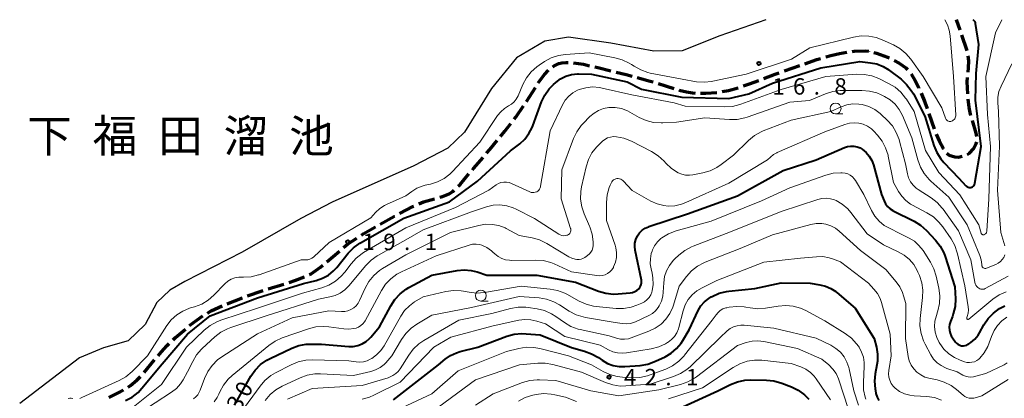
# Model space of a CAD drawing. Units: metres. Extents: x -78000 to -75998, y 34500 to 36000.
# Drawn here: x -77985 to -77760, y 35913 to 36000 of the extents above; entities that cross this region are included whole.
import ezdxf

# ---------------------------------------------------------------- set-up
doc = ezdxf.new("R2010")
doc.units = ezdxf.units.M
for name, color, linetype, lineweight in [('210300_徒歩道', 7, 'Continuous', 70), ('510100_河川', 7, 'Continuous', 30), ('633100_広葉樹林', 7, 'Continuous', 13), ('710100_等高線(計曲線)', 7, 'Continuous', 40), ('710200_等高線(主曲線)', 7, 'Continuous', 13), ('731200_図化機測定による標高点', 7, 'Continuous', 40), ('815100_(注記)山・島', 7, 'Continuous', 53)]:
    doc.layers.add(name, color=color, linetype=linetype, lineweight=lineweight)
doc.styles.add('Style-Kanji', font='MS Gothic.ttf')
doc.styles.add('Style-WORKING', font='MS Gothic.ttf')

msp = doc.modelspace()

# ---------------------------------------------------------------- linework, layer by layer
at = {"layer": '210300_徒歩道', "linetype": 'Continuous', "lineweight": 70}
for p, q in [((-77769.973, 35997.636), (-77770.79, 36000)), ((-77768.34, 35992.91), (-77769.565, 35996.454)), ((-77800.792, 35991.468), (-77799.64, 35991.81)), ((-77810.264, 35988.266), (-77806.724, 35989.503)), ((-77839.158, 35985.38), (-77835.575, 35984.272)), ((-77869.318, 35981.287), (-77867.313, 35984.456)), ((-77777.139, 35978.525), (-77775.901, 35974.986)), ((-77915.065, 35944.59), (-77912.209, 35947.021)), ((-77928.514, 35938.35), (-77924.935, 35939.47)), ((-77937.923, 35934.973), (-77934.434, 35936.347)), ((-77956.945, 35919.23), (-77954.538, 35922.105))]:
    msp.add_line(p, q, dxfattribs=at)
at = {"layer": '210300_徒歩道', "linetype": 'Continuous', "lineweight": 70, "flags": 128}
for points in [[(-77799.64, 35991.81), (-77797.59, 35992.3), (-77795.964, 35992.534)], [(-77794.727, 35992.711), (-77794.25, 35992.78), (-77791.78, 35992.86), (-77791, 35992.76), (-77790.99, 35992.758)], [(-77789.776, 35992.459), (-77789.17, 35992.31), (-77786.62, 35991.43), (-77786.229, 35991.256)], [(-77768.146, 35988.026), (-77768.05, 35989), (-77767.98, 35990.55), (-77768.164, 35991.756)], [(-77863.333, 35989.209), (-77863.03, 35989.42), (-77861.95, 35990), (-77861.23, 35990.16), (-77860.35, 35990.21), (-77859.815, 35990.194)], [(-77858.567, 35990.141), (-77856.26, 35989.79), (-77854.879, 35989.475)], [(-77853.66, 35989.197), (-77852.97, 35989.04), (-77850.015, 35988.317)], [(-77805.544, 35989.915), (-77802.84, 35990.86), (-77801.991, 35991.112)], [(-77785.118, 35990.686), (-77783.97, 35990.05), (-77782.41, 35988.96), (-77782.052, 35988.562)], [(-77866.645, 35985.512), (-77866.45, 35985.82), (-77865.22, 35987.48), (-77864.306, 35988.432)], [(-77848.801, 35988.02), (-77846.47, 35987.45), (-77845.168, 35987.092)], [(-77843.962, 35986.761), (-77840.97, 35985.94), (-77840.352, 35985.749)], [(-77814.961, 35986.553), (-77812.37, 35987.53), (-77811.444, 35987.854)], [(-77781.24, 35987.615), (-77780.34, 35986.17), (-77779.44, 35984.38), (-77779.423, 35984.34)], [(-77768.235, 35983.041), (-77768.37, 35985.75), (-77768.268, 35986.782)], [(-77819.654, 35984.83), (-77818.26, 35985.31), (-77816.131, 35986.113)], [(-77834.381, 35983.903), (-77834.37, 35983.9), (-77832.71, 35983.49), (-77831.28, 35983.24), (-77830.704, 35983.207)], [(-77829.455, 35983.165), (-77828.26, 35983.18), (-77825.711, 35983.361)], [(-77824.475, 35983.53), (-77823.05, 35983.8), (-77820.838, 35984.431)], [(-77778.932, 35983.19), (-77778.04, 35981.1), (-77777.552, 35979.705)], [(-77872.201, 35977.204), (-77871.8, 35977.72), (-77870.007, 35980.244)], [(-77767.518, 35978.099), (-77767.6, 35978.37), (-77767.88, 35979.89), (-77768.117, 35981.797)], [(-77875.3, 35973.28), (-77874.33, 35974.46), (-77872.967, 35976.216)], [(-77766.156, 35973.294), (-77766.28, 35974.02), (-77767.155, 35976.903)], [(-77775.456, 35973.818), (-77774.82, 35972.25), (-77773.82, 35970.46), (-77773.815, 35970.454)], [(-77878.493, 35969.433), (-77877.75, 35970.3), (-77876.094, 35972.315)], [(-77768.384, 35969.155), (-77767.84, 35969.45), (-77766.95, 35970.44), (-77766.28, 35971.63), (-77766.183, 35972.053)], [(-77773.042, 35969.476), (-77772.52, 35969.01), (-77771.21, 35968.58), (-77770.39, 35968.56), (-77769.555, 35968.727)], [(-77881.742, 35965.632), (-77881.5, 35965.92), (-77879.305, 35968.483)], [(-77885.008, 35961.851), (-77884.56, 35962.28), (-77882.546, 35964.676)], [(-77889.226, 35959.338), (-77888.58, 35959.52), (-77887.06, 35960.12), (-77886.25, 35960.66), (-77885.91, 35960.986)], [(-77893.988, 35957.838), (-77892.94, 35958.29), (-77890.429, 35958.998)], [(-77898.471, 35955.629), (-77895.42, 35957.22), (-77895.136, 35957.343)], [(-77902.837, 35953.194), (-77899.62, 35955.03), (-77899.579, 35955.051)], [(-77907.163, 35950.689), (-77906.75, 35950.96), (-77903.922, 35952.574)], [(-77911.258, 35947.831), (-77910.39, 35948.57), (-77908.208, 35950.003)], [(-77919.079, 35941.63), (-77918.71, 35941.81), (-77916.51, 35943.36), (-77916.017, 35943.78)], [(-77923.742, 35939.843), (-77922.44, 35940.25), (-77920.21, 35941.098)], [(-77933.253, 35936.759), (-77929.92, 35937.91), (-77929.707, 35937.977)], [(-77942.432, 35932.824), (-77941.56, 35933.33), (-77939.071, 35934.481)], [(-77946.516, 35929.952), (-77944.89, 35931.22), (-77943.509, 35932.191)], [(-77950.31, 35926.698), (-77949.75, 35927.23), (-77947.496, 35929.176)], [(-77953.735, 35923.064), (-77952.96, 35923.99), (-77951.74, 35925.34), (-77951.216, 35925.838)], [(-77960.639, 35915.892), (-77960.05, 35916.25), (-77958.64, 35917.44), (-77957.795, 35918.314)], [(-77965.014, 35913.479), (-77962.62, 35914.69), (-77961.708, 35915.244)]]:
    msp.add_lwpolyline(points, dxfattribs=at)
at = {"layer": '510100_河川', "linetype": 'Continuous', "lineweight": 30, "flags": 128}
msp.add_lwpolyline([(-77814.48, 36000), (-77825.04, 35996.28), (-77833.64, 35992.86), (-77840.14, 35992.76), (-77850.03, 35994.64), (-77859.75, 35996.03), (-77865.11, 35995.08), (-77871.61, 35991.25), (-77877.34, 35984.25), (-77883.58, 35974.24), (-77887.39, 35970.55), (-77895.16, 35966.51), (-77913.84, 35958.21), (-77921.08, 35954.51), (-77934.46, 35946.74), (-77947.59, 35940.07), (-77951.07, 35938.09), (-77954.07, 35935.24), (-77956.71, 35930.23), (-77960.57, 35926.47), (-77966.22, 35924.85), (-77971.75, 35922.58), (-77985.46, 35912.11)], dxfattribs=at)
at = {"layer": '633100_広葉樹林', "linetype": 'Continuous', "lineweight": 13}
for p, q in [((-77798.53, 35978.42), (-77796.863, 35978.42)), ((-77879.8, 35935.59), (-77878.133, 35935.59))]:
    msp.add_line(p, q, dxfattribs=at)
for centre in [(-77798.53, 35979.67), (-77879.8, 35936.84)]:
    msp.add_circle(centre, 1.25, dxfattribs=at)
at = {"layer": '710100_等高線(計曲線)', "linetype": 'Continuous', "lineweight": 40, "flags": 128}
for points, elevation in [([(-77770.29, 35963.71), (-77768.65, 35961.95), (-77768.49, 35961.81), (-77768.31, 35961.7), (-77768.12, 35961.62), (-77767.91, 35961.58), (-77767.71, 35961.57), (-77767.5, 35961.6), (-77767.3, 35961.67), (-77767.12, 35961.77), (-77766.95, 35961.9), (-77766.81, 35962.05), (-77766.7, 35962.23), (-77766.62, 35962.42), (-77766.59, 35962.57), (-77765.14, 35971), (-77766.45, 35981.55), (-77766.3, 35987.7), (-77765.7, 35994.3), (-77766.44, 35999.16), (-77766.48, 35999.33), (-77766.56, 35999.5), (-77766.66, 35999.65), (-77766.75, 35999.75), (-77767, 36000)], 20), ([(-77961.24, 35912.79), (-77959.7, 35913.6), (-77958.33, 35914.67), (-77957.44, 35915.61), (-77952.79, 35921.21), (-77947, 35928.01), (-77941.83, 35932.17), (-77931, 35936.33), (-77920.43, 35939.57), (-77917.56, 35940.28), (-77916.09, 35940.79), (-77914.73, 35941.54), (-77913.53, 35942.52), (-77912.81, 35943.3), (-77910.18, 35946.53), (-77908.96, 35947.78), (-77907.55, 35948.8), (-77907.38, 35948.9), (-77897.43, 35954.57), (-77887, 35958.29), (-77880.57, 35963), (-77873, 35970), (-77870.9, 35971.6), (-77869.73, 35972.66), (-77868.77, 35973.91), (-77868.03, 35975.31), (-77867.89, 35975.67), (-77865.87, 35981.16), (-77865.12, 35982.74), (-77864.12, 35984.16), (-77863.12, 35985.18), (-77862.62, 35985.63), (-77861.54, 35986.43), (-77860.33, 35987.04), (-77859.04, 35987.42), (-77857.69, 35987.58), (-77857.42, 35987.58), (-77854.44, 35987.56), (-77846.24, 35985.76), (-77843, 35984.12), (-77833.73, 35982.27), (-77823, 35981.97), (-77818.4, 35983), (-77813, 35985.48), (-77801.9, 35989), (-77793, 35990.41), (-77790.56, 35990.15), (-77789.06, 35989.86), (-77787.63, 35989.31), (-77786.33, 35988.52), (-77786.16, 35988.39), (-77783.52, 35986.38), (-77782.24, 35985.2), (-77781.18, 35983.82), (-77780.7, 35982.99), (-77778.1, 35977.9), (-77776, 35971.2), (-77775.33, 35969.59), (-77774.4, 35968.12), (-77773.72, 35967.32), (-77770.29, 35963.71)], 20), ([(-77916.31, 35925.69), (-77910.07, 35925.2), (-77909.02, 35925.2), (-77907.98, 35925.4), (-77907, 35925.76), (-77906.09, 35926.3), (-77905.29, 35926.98), (-77905, 35927.29), (-77903, 35929.64), (-77900.43, 35934.51), (-77899.48, 35935.97), (-77898.29, 35937.25), (-77896.9, 35938.3), (-77896.31, 35938.65), (-77891, 35941.49), (-77885.21, 35942.57), (-77883.62, 35942.73), (-77882.02, 35942.6), (-77880.68, 35942.27), (-77878.46, 35941.54), (-77867, 35941.52), (-77858.11, 35939.89), (-77852.84, 35937.84), (-77851.16, 35937.36), (-77849.43, 35937.17), (-77848.34, 35937.21), (-77845.61, 35937.45), (-77845.06, 35937.55), (-77844.53, 35937.74), (-77844.05, 35938.02), (-77843.62, 35938.38), (-77843.38, 35938.67), (-77843.19, 35939), (-77843.06, 35939.35), (-77842.99, 35939.72), (-77842.99, 35940.1), (-77843.03, 35940.35), (-77844.45, 35947.26), (-77844.54, 35948.06), (-77844.5, 35948.86), (-77844.31, 35949.64), (-77843.99, 35950.38), (-77843.91, 35950.53), (-77843.42, 35951.21), (-77842.83, 35951.79), (-77842.15, 35952.25), (-77841.4, 35952.6), (-77841.31, 35952.62), (-77832.44, 35955.56), (-77821, 35959.7), (-77810.56, 35965.44), (-77803, 35967.94), (-77796.48, 35970.74), (-77795.78, 35970.97), (-77795.06, 35971.08), (-77794.32, 35971.06), (-77793.6, 35970.91), (-77792.92, 35970.64), (-77792.41, 35970.33), (-77791.54, 35969.61), (-77790.81, 35968.75), (-77790.25, 35967.78), (-77789.86, 35966.74), (-77788, 35960), (-77787.39, 35958.5)], 30), ([(-77787.39, 35958.5), (-77787.05, 35957.83), (-77786.6, 35957.24), (-77786.05, 35956.73), (-77785.43, 35956.32), (-77785.34, 35956.27), (-77780.54, 35953.86), (-77779.06, 35952.94), (-77777.73, 35951.75), (-77775.63, 35949.5), (-77774.56, 35948.13), (-77773.74, 35946.59), (-77773.43, 35945.77), (-77771.17, 35938.83), (-77771.08, 35936.08), (-77771.16, 35934.34), (-77771.55, 35932.64), (-77771.77, 35932.05), (-77772.22, 35930.9), (-77772.41, 35930.24), (-77772.49, 35929.57), (-77772.45, 35928.88), (-77772.29, 35928.22), (-77772.02, 35927.59), (-77771.77, 35927.19), (-77771.06, 35926.19), (-77770.83, 35925.92), (-77770.55, 35925.69), (-77770.24, 35925.52), (-77769.91, 35925.4), (-77769.65, 35925.35), (-77769.25, 35925.33), (-77768.86, 35925.39), (-77768.47, 35925.51), (-77768.12, 35925.7), (-77768.03, 35925.75), (-77767.52, 35926.12), (-77766.63, 35926.88), (-77765.88, 35927.78), (-77765.53, 35928.33), (-77764.53, 35930.14), (-77763.56, 35931.58), (-77762.34, 35932.83), (-77760.93, 35933.86), (-77759.72, 35934.48)], 30), ([(-77899.8, 35913), (-77889.52, 35921), (-77887.99, 35922.27), (-77886.76, 35923.12), (-77885.39, 35923.75), (-77884.55, 35924), (-77880.51, 35925), (-77873.83, 35927.51), (-77872.15, 35927.98), (-77870.42, 35928.15), (-77869.39, 35928.11), (-77866.19, 35927.81), (-77859, 35924.92), (-77856.05, 35924.13), (-77854.41, 35923.53), (-77852.88, 35922.64), (-77851.99, 35922.01), (-77850.79, 35921.32), (-77849.48, 35920.84), (-77848.12, 35920.59), (-77846.78, 35920.58), (-77843.28, 35920.86), (-77841.56, 35921.14), (-77839.78, 35921.79), (-77837.6, 35922.82), (-77836.19, 35923.64), (-77834.95, 35924.69), (-77833.91, 35925.95), (-77833.54, 35926.52), (-77832.08, 35929), (-77829.98, 35933.39), (-77829.36, 35934.45), (-77828.55, 35935.39), (-77827.6, 35936.17), (-77827, 35936.54), (-77826.78, 35936.66), (-77825.19, 35937.36), (-77823.49, 35937.78), (-77822.98, 35937.84), (-77817, 35938.45), (-77811, 35939.77), (-77804.34, 35939.66), (-77802.12, 35939.33), (-77800.81, 35939.02), (-77799.58, 35938.48), (-77798.46, 35937.75), (-77798.2, 35937.53), (-77794.06, 35933.94), (-77789.68, 35927), (-77789.17, 35925), (-77788.91, 35923.4), (-77788.93, 35921.78), (-77789.05, 35920.97), (-77789.43, 35918.94), (-77789.61, 35917.2), (-77789.48, 35915.46), (-77789.41, 35915.07), (-77789.27, 35914.41), (-77789.03, 35913.6), (-77788.65, 35912.84)], 40), ([(-77936.24, 35911.76), (-77932.48, 35918.35), (-77931.48, 35919.79), (-77930.26, 35921.03), (-77928.83, 35922.03), (-77928.08, 35922.43), (-77923.12, 35924.79), (-77921.5, 35925.39), (-77919.81, 35925.7), (-77918.65, 35925.74), (-77916.31, 35925.69)], 30), ([(-77834.36, 35911), (-77825.51, 35915), (-77822.63, 35916.45), (-77821.01, 35917.09), (-77819.31, 35917.45), (-77818.02, 35917.52), (-77814.38, 35917.47), (-77812.64, 35917.3), (-77810.85, 35916.78), (-77808.65, 35915.92), (-77807.08, 35915.14), (-77805.68, 35914.11), (-77804.67, 35913.08)], 50)]:
    msp.add_lwpolyline(points, dxfattribs=dict(at, elevation=elevation))
at = {"layer": '710200_等高線(主曲線)', "linetype": 'Continuous', "lineweight": 13, "flags": 128}
for points, elevation in [([(-77862, 35991.8), (-77860.39, 35992.04), (-77855, 35992.39), (-77849.08, 35991.3), (-77847.4, 35990.83), (-77845.82, 35990.08), (-77845.26, 35989.72), (-77844.7, 35989.34), (-77843.18, 35988.49), (-77841.54, 35987.91), (-77840.98, 35987.78), (-77833.65, 35986.35), (-77830.38, 35985.81), (-77828.64, 35985.67), (-77826.91, 35985.84), (-77826.65, 35985.89), (-77819, 35987.53), (-77808.59, 35991), (-77804.46, 35993.54), (-77794.39, 35996.03), (-77792.67, 35996.3), (-77790.93, 35996.26), (-77789.22, 35995.93), (-77787.82, 35995.41), (-77785.28, 35994.24), (-77783.77, 35993.38), (-77782.43, 35992.27), (-77781.32, 35990.97), (-77778.48, 35987), (-77774.17, 35979.83), (-77773.35, 35977.47), (-77773.27, 35977.29), (-77773.16, 35977.12), (-77773.02, 35976.98), (-77772.87, 35976.87), (-77772.69, 35976.78), (-77772.5, 35976.73), (-77772.3, 35976.71), (-77772.11, 35976.72), (-77771.97, 35976.76), (-77771.75, 35976.84), (-77771.55, 35976.96), (-77771.37, 35977.12), (-77771.23, 35977.3), (-77771.11, 35977.51), (-77771.04, 35977.73), (-77771, 35977.97), (-77771, 35978.13), (-77771.52, 35987), (-77772.26, 35996.34), (-77772.47, 35997.58), (-77772.91, 35998.82), (-77773.46, 36000)], 18), ([(-77857.29, 35984), (-77855.78, 35984.43), (-77854.22, 35984.6), (-77852.65, 35984.49), (-77851.98, 35984.36), (-77845.23, 35982.77), (-77835.47, 35981), (-77833, 35980.23), (-77823.89, 35980.04), (-77822.15, 35980.15), (-77820.46, 35980.57), (-77820.23, 35980.65), (-77811, 35984.04), (-77800.79, 35987), (-77793.69, 35987.5), (-77791.94, 35987.48), (-77790.23, 35987.14), (-77788.58, 35986.51), (-77786.37, 35985.43), (-77784.87, 35984.53), (-77783.56, 35983.38), (-77782.47, 35982.02), (-77782.31, 35981.78), (-77780.55, 35979), (-77777.92, 35970.08), (-77774.85, 35965), (-77770.07, 35959.93), (-77765.7, 35953), (-77765.16, 35951.14), (-77765.13, 35951.05), (-77765.08, 35950.97), (-77765.02, 35950.9), (-77764.95, 35950.84), (-77764.86, 35950.8), (-77764.77, 35950.77), (-77764.68, 35950.75), (-77764.59, 35950.76), (-77764.49, 35950.77), (-77764.45, 35950.79), (-77764.31, 35950.86), (-77764.18, 35950.95), (-77764.07, 35951.07), (-77763.98, 35951.2), (-77763.92, 35951.35), (-77763.88, 35951.5), (-77763.87, 35951.59), (-77763.43, 35959), (-77763.03, 35970.97), (-77763.69, 35978.31), (-77764.08, 35987), (-77761.92, 35997), (-77760.46, 36000)], 22), ([(-77971.2, 35913.47), (-77962.65, 35917.39), (-77961.14, 35918.26), (-77959.72, 35919.44), (-77956.19, 35923), (-77951.75, 35929.95), (-77950.73, 35931.28), (-77949.49, 35932.4), (-77948.08, 35933.3), (-77946.53, 35933.94), (-77946.32, 35934), (-77945.39, 35934.27), (-77943.76, 35934.89), (-77942.27, 35935.79), (-77940.99, 35936.9), (-77938.45, 35939.51), (-77937.77, 35940.1), (-77936.99, 35940.56), (-77936.15, 35940.88), (-77935.27, 35941.04), (-77934.6, 35941.07), (-77934.2, 35941.06), (-77932.46, 35941.16), (-77930.77, 35941.56), (-77930.58, 35941.62), (-77921, 35945), (-77919.93, 35945), (-77919.45, 35945.04), (-77918.99, 35945.16), (-77918.56, 35945.37), (-77918.17, 35945.64), (-77918.07, 35945.73), (-77914.56, 35949), (-77905, 35954.67), (-77903.94, 35955.83), (-77902.96, 35956.74), (-77901.84, 35957.45), (-77901.44, 35957.65), (-77897, 35959.65), (-77895.64, 35960.69), (-77894.5, 35961.41), (-77893.26, 35961.92), (-77892.59, 35962.09), (-77891.32, 35962.36), (-77889.72, 35962.86), (-77888.23, 35963.62), (-77886.9, 35964.63), (-77886.31, 35965.21), (-77880.05, 35971.95), (-77875.95, 35978.08), (-77875.25, 35978.94), (-77874.41, 35979.67), (-77873.47, 35980.25), (-77872.79, 35980.66), (-77872.19, 35981.19), (-77871.69, 35981.81), (-77871.28, 35982.57), (-77870.19, 35985.14), (-77869.37, 35986.68), (-77868.3, 35988.06), (-77867.01, 35989.22), (-77866.45, 35989.62), (-77865.19, 35990.43), (-77863.66, 35991.25), (-77862, 35991.8)], 18), ([(-77759.75, 35948.25), (-77760.69, 35951.31), (-77761.45, 35961), (-77760.95, 35971.05), (-77761.19, 35979), (-77761.35, 35981), (-77761.34, 35982.28), (-77761.1, 35983.53), (-77760.62, 35984.8), (-77758.12, 35989.88)], 24), ([(-77959.86, 35911), (-77953, 35916.49), (-77947.21, 35925), (-77943.16, 35928.9), (-77941.81, 35929.99), (-77940.28, 35930.84), (-77939.34, 35931.2), (-77931, 35933.93), (-77920.63, 35937.37), (-77916.23, 35938.61), (-77914.6, 35939.23), (-77913.1, 35940.12), (-77911.78, 35941.25), (-77910.97, 35942.19), (-77909.52, 35944.1), (-77908.35, 35945.39), (-77906.97, 35946.46), (-77906.65, 35946.66), (-77897, 35952.37), (-77885.62, 35957), (-77877.99, 35961), (-77876.31, 35962.19), (-77875.77, 35962.5), (-77875.19, 35962.72), (-77874.57, 35962.83), (-77873.95, 35962.83), (-77873.34, 35962.72), (-77872.76, 35962.51), (-77868.57, 35960.58), (-77868.27, 35960.47), (-77867.97, 35960.42), (-77867.66, 35960.42), (-77867.35, 35960.48), (-77867.06, 35960.59), (-77867.01, 35960.61), (-77866.76, 35960.77), (-77866.54, 35960.97), (-77866.35, 35961.2), (-77866.21, 35961.47), (-77866.12, 35961.75), (-77866.1, 35961.85), (-77863.92, 35974.57), (-77861.08, 35980.49), (-77860.46, 35981.54), (-77859.67, 35982.47), (-77858.73, 35983.24), (-77857.67, 35983.84), (-77857.29, 35984)], 22), ([(-77875.42, 35957.59), (-77873.88, 35957.4), (-77872.39, 35956.94), (-77871.73, 35956.64), (-77867.49, 35954.51), (-77861.95, 35950.9), (-77861.61, 35950.72), (-77861.25, 35950.6), (-77860.87, 35950.55), (-77860.48, 35950.56), (-77860.11, 35950.64), (-77859.94, 35950.7), (-77859.75, 35950.79), (-77859.58, 35950.92), (-77859.43, 35951.08), (-77859.32, 35951.25), (-77859.23, 35951.45), (-77859.18, 35951.65), (-77859.17, 35951.87), (-77859.19, 35952.08), (-77859.23, 35952.2), (-77861.4, 35959), (-77861.26, 35965.65), (-77858.56, 35972.78), (-77857.8, 35974.35), (-77856.79, 35975.76), (-77856.33, 35976.26), (-77854.8, 35977.81), (-77853.87, 35978.6), (-77852.82, 35979.22), (-77851.67, 35979.65), (-77850.45, 35979.87), (-77849.01, 35979.88), (-77847.59, 35979.64), (-77846.23, 35979.15), (-77845.65, 35978.85), (-77843.5, 35977.64), (-77841.91, 35976.93), (-77840.22, 35976.5), (-77838.48, 35976.37), (-77838.14, 35976.38), (-77835, 35976.53), (-77828.46, 35977.54), (-77822.8, 35977.14), (-77821.06, 35977.18), (-77819.34, 35977.51), (-77818.77, 35977.69), (-77809, 35981.14), (-77804.47, 35981.53), (-77800.85, 35983.04), (-77799.18, 35983.57), (-77797.46, 35983.81), (-77797, 35983.82), (-77792.52, 35983.82), (-77790.78, 35983.67), (-77789.1, 35983.22), (-77788.07, 35982.79), (-77787.32, 35982.41), (-77786.03, 35981.63), (-77784.9, 35980.64), (-77783.96, 35979.46), (-77783.21, 35978.07), (-77781.03, 35972.97), (-77779.69, 35967.91), (-77779.1, 35966.27)], 24), ([(-77831.99, 35964.39), (-77831.23, 35964.48), (-77828.96, 35964.92), (-77827.29, 35965.4), (-77825.72, 35966.16), (-77824.75, 35966.82), (-77821.94, 35969), (-77818.47, 35972.37), (-77817.12, 35973.48), (-77815.6, 35974.33), (-77815.08, 35974.54), (-77808.68, 35977), (-77799.62, 35979), (-77797.24, 35980.05), (-77795.93, 35980.5), (-77794.55, 35980.72), (-77793.17, 35980.69), (-77792.42, 35980.58), (-77790.94, 35980.14), (-77789.55, 35979.45), (-77788.31, 35978.53), (-77788.08, 35978.32), (-77786.68, 35976.99), (-77785.52, 35975.68), (-77784.61, 35974.2), (-77783.97, 35972.58), (-77783.86, 35972.2), (-77782.54, 35967), (-77782.06, 35964.71), (-77781.78, 35963.78), (-77781.34, 35962.91), (-77780.75, 35962.13), (-77780.04, 35961.46), (-77779.61, 35961.15), (-77776.63, 35959.23), (-77775.25, 35958.17), (-77774.08, 35956.87), (-77773.88, 35956.61), (-77770.36, 35951.64), (-77767.54, 35945), (-77766.63, 35939.87), (-77766.54, 35939.52), (-77766.39, 35939.2), (-77766.18, 35938.91), (-77765.93, 35938.66), (-77765.74, 35938.52), (-77765.51, 35938.4), (-77765.27, 35938.32), (-77765.01, 35938.28), (-77764.76, 35938.29), (-77764.51, 35938.34), (-77764.27, 35938.43), (-77764.23, 35938.46), (-77759, 35941.31)], 26), ([(-77847.25, 35963.17), (-77847.17, 35963.08), (-77845.14, 35960.86), (-77840.85, 35958.46), (-77839.43, 35957.82), (-77837.91, 35957.44), (-77836.88, 35957.33), (-77835.34, 35957.39), (-77833.84, 35957.73), (-77832.84, 35958.11), (-77823, 35962.56), (-77814.11, 35967.89), (-77813.44, 35968.56), (-77812.77, 35969.12), (-77812.02, 35969.55), (-77811.9, 35969.61), (-77801, 35974.34), (-77796.37, 35976.04), (-77795.34, 35976.32), (-77794.28, 35976.42), (-77793.21, 35976.33), (-77792.18, 35976.06), (-77791.21, 35975.61), (-77790.33, 35975), (-77789.78, 35974.48), (-77788.94, 35973.58), (-77787.87, 35972.21), (-77787.05, 35970.67), (-77786.5, 35969.02), (-77786.44, 35968.72), (-77785.24, 35962.76), (-77784.12, 35960.69), (-77783.38, 35959.57), (-77782.46, 35958.59), (-77781.38, 35957.8), (-77780.91, 35957.53), (-77777.59, 35955.8), (-77776.12, 35954.86), (-77774.83, 35953.68), (-77773.95, 35952.57), (-77772.06, 35949.8), (-77771.21, 35948.28), (-77770.63, 35946.63), (-77770.58, 35946.4), (-77768.9, 35939.1), (-77768.12, 35934.29), (-77768.07, 35933.54), (-77768.15, 35932.79), (-77768.35, 35932.06), (-77768.46, 35931.81), (-77768.47, 35931.76), (-77768.48, 35931.71), (-77768.48, 35931.65), (-77768.47, 35931.6), (-77768.45, 35931.55), (-77768.43, 35931.51), (-77768.39, 35931.47), (-77768.35, 35931.43), (-77768.31, 35931.41), (-77768.26, 35931.39), (-77768.2, 35931.38), (-77768.15, 35931.38), (-77768.1, 35931.39), (-77768.05, 35931.41), (-77768.01, 35931.44)], 28), ([(-77906.29, 35938.55), (-77905.44, 35940.07), (-77904.33, 35941.41), (-77903.01, 35942.55), (-77902.31, 35943.01), (-77897, 35946.18), (-77886.72, 35951.28), (-77880.28, 35952.91), (-77878.76, 35953.16), (-77877.21, 35953.14), (-77875.7, 35952.85), (-77874.25, 35952.31), (-77874, 35952.18), (-77871, 35950.61), (-77868.06, 35950.07), (-77866.38, 35949.6), (-77864.71, 35948.79), (-77859.66, 35945.73), (-77858.96, 35945.38), (-77858.21, 35945.17), (-77857.79, 35945.1), (-77857.31, 35945.1), (-77856.85, 35945.17), (-77856.4, 35945.33), (-77855.99, 35945.56), (-77855.95, 35945.59), (-77855.36, 35946), (-77854.94, 35946.36), (-77854.59, 35946.78), (-77854.31, 35947.26), (-77854.13, 35947.78), (-77854.04, 35948.32), (-77854.03, 35948.73), (-77854.05, 35949.15), (-77854.28, 35950.88), (-77854.81, 35952.54), (-77854.88, 35952.7), (-77856.12, 35955.52), (-77856.68, 35957.18), (-77856.95, 35958.9), (-77856.91, 35960.64), (-77856.72, 35961.77), (-77855.67, 35966.35), (-77855.15, 35967.99), (-77854.35, 35969.5), (-77853.29, 35970.85), (-77852.79, 35971.36), (-77851.93, 35972.16), (-77851.38, 35972.59), (-77850.76, 35972.92), (-77850.1, 35973.13), (-77849.41, 35973.23), (-77848.74, 35973.21), (-77847.02, 35972.86), (-77845.28, 35972.16), (-77840.67, 35969.79), (-77839.2, 35968.86), (-77837.83, 35967.6), (-77837.41, 35967.14), (-77836.14, 35965.95), (-77834.6, 35964.96), (-77833.77, 35964.62), (-77832.89, 35964.43), (-77831.99, 35964.39)], 26), ([(-77840.98, 35944.1), (-77840.96, 35945.28), (-77840.74, 35946.44), (-77840.56, 35947), (-77840.45, 35947.29), (-77839.98, 35948.26), (-77839.35, 35949.13), (-77838.58, 35949.88), (-77838.32, 35950.08), (-77836.84, 35950.98), (-77835.07, 35951.64), (-77827, 35953.84), (-77815.51, 35958.49), (-77809, 35961.47), (-77800.77, 35964.39), (-77799.08, 35964.83), (-77797.35, 35964.96), (-77797.07, 35964.96), (-77796.99, 35964.95), (-77796.36, 35964.88), (-77795.75, 35964.69), (-77795.18, 35964.4), (-77794.68, 35964.02), (-77794.24, 35963.55), (-77793.98, 35963.17), (-77792.06, 35959.94), (-77790.3, 35956.3), (-77789.52, 35955.01), (-77788.53, 35953.86), (-77787.36, 35952.91), (-77786.34, 35952.32), (-77783.68, 35951), (-77781.68, 35950), (-77780.48, 35949.26), (-77779.42, 35948.32), (-77778.48, 35947.12), (-77776.8, 35944.49), (-77776, 35942.95), (-77775.47, 35941.27), (-77774.85, 35938.5), (-77774.62, 35936.77), (-77774.7, 35935.03), (-77775.08, 35933.33), (-77775.15, 35933.1), (-77775.44, 35932.25), (-77775.75, 35931), (-77775.83, 35929.72), (-77775.7, 35928.45), (-77775.34, 35927.21), (-77774.77, 35926.06), (-77774.65, 35925.85), (-77773.73, 35924.59), (-77772.6, 35923.51), (-77771.3, 35922.64), (-77770, 35922.05), (-77769.01, 35921.69), (-77768.44, 35921.54), (-77767.86, 35921.5), (-77767.28, 35921.55), (-77766.72, 35921.7), (-77766.19, 35921.95), (-77765.71, 35922.29), (-77765.5, 35922.49), (-77764.46, 35923.74), (-77763.65, 35925.15)], 32), ([(-77779.1, 35966.27), (-77778.23, 35964.76), (-77777.12, 35963.42), (-77776.67, 35963), (-77772.61, 35959.39), (-77768.36, 35953), (-77765.48, 35946.02), (-77765.16, 35945.01), (-77765.02, 35943.97), (-77765.02, 35943.82), (-77765.01, 35943.68), (-77764.97, 35943.55), (-77764.91, 35943.43), (-77764.83, 35943.32), (-77764.73, 35943.22), (-77764.62, 35943.15), (-77764.49, 35943.09), (-77764.36, 35943.06), (-77764.22, 35943.05), (-77764.09, 35943.06), (-77763.95, 35943.1), (-77761.78, 35943.98), (-77761.24, 35944.26), (-77760.75, 35944.63), (-77760.34, 35945.07), (-77760.01, 35945.59), (-77759.77, 35946.15)], 24), ([(-77911.19, 35929.2), (-77910.04, 35929.14), (-77908.9, 35929.28), (-77908.38, 35929.41), (-77907.82, 35929.63), (-77907.3, 35929.95), (-77906.85, 35930.35), (-77906.47, 35930.82), (-77906.31, 35931.08), (-77902.58, 35937.97), (-77901.62, 35939.42), (-77900.42, 35940.69), (-77899.02, 35941.73), (-77897.99, 35942.28), (-77890.04, 35945.96), (-77882.44, 35948.41), (-77881.68, 35948.58), (-77880.91, 35948.62), (-77880.14, 35948.52), (-77879.58, 35948.36), (-77878.43, 35947.83), (-77877.39, 35947.11), (-77877.05, 35946.81), (-77876.58, 35946.36), (-77875.84, 35945.78), (-77875.02, 35945.34), (-77874.13, 35945.05), (-77873.21, 35944.91), (-77872.83, 35944.9), (-77867.23, 35944.97), (-77865.49, 35944.84), (-77863.8, 35944.41), (-77862.97, 35944.08), (-77859, 35942.28), (-77853.26, 35941.41), (-77852.61, 35941.37), (-77851.97, 35941.44), (-77851.35, 35941.62), (-77850.76, 35941.91), (-77850.24, 35942.29), (-77849.79, 35942.76), (-77849.43, 35943.3), (-77849.37, 35943.42), (-77848.96, 35944.46), (-77848.74, 35945.56), (-77848.7, 35946.68), (-77848.87, 35947.78), (-77849.05, 35948.4), (-77851, 35954.05), (-77851, 35958.15), (-77850.85, 35959.89), (-77850.4, 35961.57), (-77850.18, 35962.12), (-77849.96, 35962.61), (-77849.82, 35962.87), (-77849.64, 35963.1), (-77849.42, 35963.3), (-77849.17, 35963.45), (-77848.9, 35963.56), (-77848.61, 35963.62), (-77848.31, 35963.63), (-77848.02, 35963.58), (-77847.74, 35963.49), (-77847.48, 35963.35), (-77847.25, 35963.17)], 28), ([(-77958.18, 35909.82), (-77950.71, 35914.68), (-77949.57, 35915.57), (-77948.61, 35916.64), (-77948, 35917.57), (-77947, 35919.35), (-77945.82, 35921.76), (-77944.92, 35923.25), (-77943.77, 35924.57), (-77943.64, 35924.69), (-77940.76, 35927.36), (-77939.39, 35928.42), (-77937.84, 35929.24), (-77937.09, 35929.52), (-77929, 35932.18), (-77917, 35936.05), (-77914.39, 35936.53), (-77913.16, 35936.86), (-77912, 35937.41), (-77910.96, 35938.14), (-77910.07, 35939.04), (-77906.19, 35943.71), (-77904.96, 35944.95), (-77903.54, 35945.95), (-77903.38, 35946.04), (-77897, 35949.6), (-77893, 35951.85), (-77881.96, 35956.04), (-77878.48, 35957.17), (-77876.97, 35957.51), (-77875.42, 35957.59)], 24), ([(-77928.1, 35914.17), (-77926.75, 35915.28), (-77925.29, 35916.11), (-77921.21, 35917.99), (-77919.57, 35918.58), (-77917.85, 35918.88), (-77916.57, 35918.9), (-77909, 35918.56), (-77905.03, 35919.46), (-77903.93, 35919.81), (-77902.9, 35920.35), (-77901.99, 35921.06), (-77901.59, 35921.46), (-77900.19, 35923), (-77897.98, 35926.76), (-77896.97, 35928.18), (-77895.73, 35929.41), (-77894.44, 35930.32), (-77891, 35932.35), (-77881.93, 35934.07), (-77871, 35936.61), (-77866.45, 35936.28), (-77864.73, 35936), (-77863.08, 35935.43), (-77861.76, 35934.71), (-77859.53, 35933.27), (-77857.98, 35932.46), (-77856.32, 35931.93), (-77855.83, 35931.83), (-77849, 35930.64), (-77847.41, 35930.41), (-77846.47, 35930.36), (-77845.53, 35930.47), (-77844.63, 35930.75), (-77844.36, 35930.86), (-77841.31, 35932.29), (-77840.5, 35932.76), (-77839.78, 35933.36), (-77839.18, 35934.08), (-77838.94, 35934.45), (-77838.42, 35935.55), (-77838.11, 35936.73), (-77838.01, 35937.58), (-77837.89, 35939.78), (-77837.69, 35941.17), (-77837.25, 35942.5), (-77836.59, 35943.73), (-77835.73, 35944.83), (-77835.35, 35945.21), (-77834.43, 35946.07), (-77833.06, 35947.15), (-77831.52, 35947.97), (-77831.17, 35948.11), (-77822.6, 35951.4), (-77811, 35956.07), (-77802.59, 35958.85), (-77801.64, 35959.07), (-77800.66, 35959.12), (-77799.69, 35959.01), (-77798.76, 35958.73), (-77798.42, 35958.58), (-77796.99, 35957.74), (-77795.74, 35956.67), (-77795.01, 35955.83), (-77791.26, 35951)], 34), ([(-77924.09, 35913.14), (-77918.43, 35915.57), (-77907, 35916.24), (-77901, 35918.01), (-77899.95, 35918.55), (-77899.31, 35918.96), (-77898.76, 35919.47), (-77898.28, 35920.09), (-77896.32, 35923.21), (-77895.27, 35924.6), (-77893.99, 35925.79), (-77892.85, 35926.56), (-77884.81, 35931.19), (-77877.27, 35932.73), (-77872.99, 35933.86), (-77871.27, 35934.16), (-77869.53, 35934.15), (-77868.97, 35934.09), (-77866.93, 35933.78), (-77865.24, 35933.38), (-77863.64, 35932.68), (-77862.62, 35932.05), (-77860.65, 35930.66), (-77859.15, 35929.78), (-77857.52, 35929.17), (-77857.02, 35929.05), (-77850.4, 35927.6), (-77848.7, 35927.07), (-77847.81, 35926.87), (-77846.9, 35926.84), (-77845.99, 35926.96), (-77845.33, 35927.16), (-77841.29, 35928.66), (-77839.83, 35929.35), (-77838.52, 35930.28), (-77837.39, 35931.42), (-77836.48, 35932.75), (-77835.8, 35934.21), (-77835.67, 35934.62), (-77834.34, 35939), (-77832.67, 35941.22), (-77831.53, 35942.49), (-77830.18, 35943.55), (-77828.68, 35944.35), (-77828.41, 35944.46), (-77820.4, 35947.6), (-77813, 35950.71), (-77804.16, 35953.09), (-77802.94, 35953.31), (-77801.7, 35953.31), (-77800.72, 35953.16), (-77799.6, 35952.79), (-77798.56, 35952.24), (-77797.69, 35951.57), (-77792.84, 35947.16)], 36), ([(-77791.26, 35951), (-77787.57, 35948.43), (-77784.17, 35946.88), (-77782.82, 35946.11), (-77781.61, 35945.12), (-77780.6, 35943.93), (-77779.81, 35942.59), (-77779.65, 35942.22), (-77779.31, 35941.43), (-77778.78, 35939.77), (-77778.54, 35938.04), (-77778.6, 35936.39), (-77779.15, 35931.62), (-77779.2, 35929.87), (-77778.95, 35928.15), (-77778.4, 35926.5), (-77778.02, 35925.7), (-77776.69, 35923.24), (-77776.06, 35922.29), (-77775.28, 35921.47), (-77774.37, 35920.79), (-77773.35, 35920.28), (-77773.07, 35920.17), (-77770.66, 35919.34), (-77769.37, 35918.63), (-77768.79, 35918.37), (-77768.18, 35918.22), (-77767.55, 35918.18), (-77766.92, 35918.24), (-77766.66, 35918.3), (-77764.09, 35919), (-77759.91, 35921.01), (-77759.21, 35921.43)], 34), ([(-77792.84, 35947.16), (-77787, 35942.83), (-77784.61, 35940.01), (-77783.78, 35938.83), (-77783.17, 35937.53), (-77782.93, 35936.8), (-77782.46, 35935), (-77782.54, 35927), (-77781.88, 35922.89), (-77781.63, 35921.86), (-77781.2, 35920.9), (-77780.61, 35920.03), (-77779.87, 35919.27), (-77779.02, 35918.65), (-77778.07, 35918.19), (-77777.15, 35917.92), (-77775.27, 35917.53), (-77773.61, 35917.02), (-77772.05, 35916.24), (-77770.81, 35915.33), (-77769.32, 35914.05), (-77768.89, 35913.74), (-77768.42, 35913.51), (-77767.91, 35913.37), (-77767.39, 35913.32), (-77766.86, 35913.36), (-77766.55, 35913.43), (-77765, 35913.86), (-77759, 35917.63)], 36), ([(-77934.76, 35910.04), (-77930.4, 35916.08), (-77929.26, 35917.4), (-77927.91, 35918.5), (-77926.87, 35919.11), (-77923.24, 35920.98), (-77921.63, 35921.64), (-77919.92, 35922.01), (-77918.48, 35922.09), (-77910.07, 35921.93), (-77908.35, 35921.65), (-77907.51, 35921.59), (-77906.68, 35921.68), (-77905.87, 35921.9), (-77905.13, 35922.26), (-77904.81, 35922.45), (-77903.69, 35923.26), (-77902.73, 35924.24), (-77901.96, 35925.36), (-77898.15, 35932.12), (-77897.27, 35933.4), (-77896.18, 35934.51), (-77895, 35935.37), (-77893, 35936.58), (-77887.81, 35937.75), (-77886.08, 35937.99), (-77884.34, 35937.92), (-77883.76, 35937.83), (-77882.51, 35937.59), (-77880.77, 35937.42), (-77878.97, 35937.56), (-77870.55, 35939), (-77863.93, 35938.33), (-77862.22, 35938), (-77860.59, 35937.38), (-77860.08, 35937.12), (-77857.27, 35935.56), (-77855.68, 35934.85), (-77853.99, 35934.42), (-77853.38, 35934.35), (-77848.83, 35933.9), (-77847.08, 35933.89), (-77845.37, 35934.17), (-77844.03, 35934.62), (-77842.93, 35935.08), (-77842.3, 35935.41), (-77841.74, 35935.84), (-77841.26, 35936.37), (-77840.87, 35936.97), (-77840.6, 35937.63), (-77840.52, 35937.92), (-77840.31, 35939.4), (-77840.36, 35940.9), (-77840.56, 35941.98), (-77840.79, 35942.93), (-77840.98, 35944.1)], 32), ([(-77906.97, 35913.15), (-77905.29, 35913.6), (-77904.29, 35914.03), (-77898.27, 35917), (-77890.58, 35925), (-77886.7, 35927.3), (-77877, 35929.91), (-77871.06, 35931.19), (-77869.7, 35931.35), (-77868.33, 35931.28), (-77867, 35930.98), (-77865, 35930.33), (-77860.57, 35927.43), (-77852.49, 35925.51), (-77850.56, 35924.44), (-77849.55, 35923.99), (-77848.48, 35923.72), (-77847.37, 35923.65), (-77846.45, 35923.73), (-77840.74, 35924.67), (-77839.05, 35925.1), (-77837.47, 35925.82), (-77837.03, 35926.08), (-77836.87, 35926.18), (-77836.1, 35926.77), (-77835.44, 35927.48), (-77834.91, 35928.3), (-77834.54, 35929.19), (-77834.45, 35929.51), (-77833.46, 35933.34), (-77832.99, 35934.68), (-77832.3, 35935.91), (-77831.4, 35937.01), (-77830.32, 35937.93), (-77829.12, 35938.64), (-77825.72, 35940.28), (-77815, 35944.49), (-77806.6, 35945.4), (-77802.9, 35945.74), (-77801.45, 35945.75), (-77800.03, 35945.51), (-77799.21, 35945.25), (-77797.42, 35944.58), (-77791, 35939.68), (-77789.75, 35938.34), (-77788.94, 35937.3), (-77788.32, 35936.14), (-77788.01, 35935.24), (-77785.98, 35928.02)], 38), ([(-77945.67, 35913.21), (-77945.13, 35913.63), (-77944.67, 35914.13), (-77944.31, 35914.71), (-77944.11, 35915.15), (-77943.12, 35917.86), (-77942.38, 35919.44), (-77941.37, 35920.86), (-77940.14, 35922.09), (-77939.15, 35922.81), (-77931, 35928.08), (-77923, 35931.77), (-77914.66, 35933.34), (-77911.73, 35933.17), (-77910.99, 35933.19), (-77910.26, 35933.34), (-77909.57, 35933.62), (-77908.93, 35934.01), (-77908.38, 35934.5), (-77907.92, 35935.08), (-77907.59, 35935.67), (-77906.29, 35938.55)], 26), ([(-77768.01, 35931.44), (-77767.99, 35931.45), (-77762.47, 35936), (-77761.04, 35936.98), (-77759.45, 35937.71)], 28), ([(-77848.53, 35918.29), (-77847.34, 35918.15), (-77845.09, 35918.03), (-77843.35, 35918.1), (-77841.64, 35918.46), (-77841.04, 35918.66), (-77837.45, 35920.02), (-77835.88, 35920.77), (-77834.46, 35921.79), (-77833.24, 35923.04), (-77833.12, 35923.19), (-77826.83, 35931.17), (-77825.91, 35932.46), (-77825.46, 35932.99), (-77824.93, 35933.43), (-77824.32, 35933.77), (-77823.66, 35934.01), (-77823.45, 35934.05), (-77822.92, 35934.16), (-77821.18, 35934.36), (-77819.44, 35934.25), (-77819.08, 35934.19), (-77818.07, 35934), (-77816.34, 35933.83), (-77814.58, 35933.96), (-77811.7, 35934.44), (-77809.96, 35934.58), (-77808.22, 35934.41), (-77806.54, 35933.94), (-77805.35, 35933.4), (-77800.95, 35931.05), (-77796.3, 35928.14), (-77794.91, 35927.08), (-77793.72, 35925.81), (-77793.3, 35925.23), (-77793.15, 35925), (-77792.55, 35923.9), (-77792.14, 35922.72), (-77791.95, 35921.48), (-77791.95, 35920.6), (-77792.15, 35917), (-77792.1, 35915.26), (-77791.74, 35913.55), (-77791.6, 35913.11)], 42), ([(-77763.65, 35925.15), (-77763.3, 35926.02), (-77762.79, 35927.5), (-77762.21, 35928.81), (-77761.42, 35929.99), (-77760.43, 35931.02), (-77759.27, 35931.86)], 32), ([(-77940.87, 35912.51), (-77940.18, 35913.5), (-77939.81, 35914.23), (-77939.59, 35914.77), (-77938.76, 35916.3), (-77937.69, 35917.67), (-77936.76, 35918.55), (-77928.4, 35925.44), (-77926.96, 35926.43), (-77925.29, 35927.18), (-77919.28, 35929.25), (-77917.59, 35929.67), (-77915.85, 35929.79), (-77914.61, 35929.69), (-77911.19, 35929.2)], 28), ([(-77890.88, 35910.28), (-77881, 35917.58), (-77870.95, 35921), (-77866.78, 35921.37), (-77865.04, 35921.37), (-77863.27, 35921.06), (-77856.73, 35919.27), (-77851.23, 35916.92), (-77849.58, 35916.38), (-77847.85, 35916.13), (-77846.58, 35916.14), (-77841, 35916.54), (-77835.65, 35918.28), (-77834.05, 35918.96), (-77832.59, 35919.91), (-77831.77, 35920.63), (-77825, 35927.22), (-77823.36, 35928.75), (-77822.69, 35929.28)], 44), ([(-77822.69, 35929.28), (-77821.93, 35929.68), (-77821.11, 35929.94), (-77820.26, 35930.06), (-77819.5, 35930.04), (-77812.66, 35929.34), (-77803, 35927.11), (-77799.61, 35925.45), (-77798.45, 35924.75), (-77797.43, 35923.86), (-77796.58, 35922.8), (-77795.92, 35921.62), (-77795.48, 35920.34), (-77795.43, 35920.09), (-77794.34, 35915), (-77793.31, 35911.73)], 44), ([(-77834.05, 35916.5), (-77832.4, 35917.07), (-77830.87, 35917.91), (-77830.39, 35918.26), (-77821, 35925.42), (-77819, 35926.09), (-77817.67, 35926.41), (-77816.31, 35926.49), (-77814.94, 35926.33), (-77807.27, 35924.73), (-77801.7, 35922.3), (-77800.06, 35920.94), (-77799.15, 35920.02), (-77798.4, 35918.96), (-77797.85, 35917.79), (-77797.77, 35917.55), (-77795.62, 35911)], 46), ([(-77785.98, 35928.02), (-77785.76, 35923), (-77786.32, 35919.71), (-77786.38, 35918.94), (-77786.31, 35918.18), (-77786.1, 35917.43), (-77785.77, 35916.74), (-77785.33, 35916.11), (-77784.87, 35915.65), (-77783.85, 35914.9), (-77782.71, 35914.35), (-77781.5, 35914), (-77780.53, 35913.88), (-77777.62, 35913.72), (-77775.89, 35913.47), (-77774.24, 35912.92)], 38), ([(-77902.51, 35909), (-77891, 35914.32), (-77885, 35919.58), (-77873.94, 35924.06), (-77871.1, 35924.74), (-77869.38, 35925), (-77867.64, 35924.95), (-77866.27, 35924.7), (-77859.7, 35923), (-77854.47, 35921), (-77851.79, 35919.46), (-77850.21, 35918.73), (-77848.53, 35918.29)], 42), ([(-77836.82, 35913.18), (-77829, 35915.71), (-77822, 35920.38), (-77820.47, 35921.22), (-77818.82, 35921.78), (-77817.1, 35922.04), (-77815.41, 35922.01), (-77808.69, 35921.31), (-77806.49, 35920.51), (-77805.34, 35919.97), (-77804.3, 35919.25), (-77803.41, 35918.35), (-77802.97, 35917.78), (-77799.7, 35913)], 48), ([(-77881, 35911.75), (-77877, 35914.36), (-77870.28, 35916.91), (-77868.6, 35917.38), (-77866.86, 35917.56), (-77866.33, 35917.55), (-77862.6, 35917.4), (-77854.63, 35915), (-77848.15, 35913.85), (-77839, 35915.27), (-77834.05, 35916.5)], 46), ([(-77974.34, 35913.29), (-77974, 35913.35), (-77973.66, 35913.35), (-77973.32, 35913.29)], 18), ([(-77971.69, 35913.29), (-77971.2, 35913.47)], 18), ([(-77929.23, 35912.84), (-77928.1, 35914.17)], 34), ([(-77871.19, 35912.65), (-77869.65, 35913.46), (-77867.88, 35914.01), (-77867.16, 35914.17), (-77865.43, 35914.38), (-77863.69, 35914.29), (-77862.84, 35914.14), (-77860.42, 35913.58), (-77857.88, 35912.59)], 48)]:
    msp.add_lwpolyline(points, dxfattribs=dict(at, elevation=elevation))
at = {"layer": '731200_図化機測定による標高点', "linetype": 'Continuous', "lineweight": 40}
for centre in [(-77816.09, 35989.98, 16.76), (-77910.29, 35949.12, 19.14), (-77850.41, 35918.16, 42.02)]:
    msp.add_circle(centre, 0.375, dxfattribs=at)

# ---------------------------------------------------------------- texts
at = {"layer": '710100_等高線(計曲線)', "linetype": 'Continuous', "lineweight": 40, "style": 'Style-WORKING'}
for s, p in [('0', (-77933.185, 35913.298, -9.999)), ('3', (-77935.06, 35910.05, -9.999))]:
    msp.add_text(s, height=3.75, rotation=60, dxfattribs=at).set_placement(p)
at = {"layer": '731200_図化機測定による標高点', "linetype": 'Continuous', "lineweight": 40, "style": 'Style-WORKING'}
for s, p in [('1', (-77813.04, 35982.85, -9.999)), ('6', (-77808.29, 35982.85, -9.999)), ('8', (-77798.79, 35982.85, -9.999)), ('.', (-77803.54, 35982.85, -9.999)), ('1', (-77906.91, 35947.25, -9.999)), ('9', (-77902.16, 35947.25, -9.999)), ('1', (-77892.66, 35947.25, -9.999)), ('.', (-77897.41, 35947.25, -9.999)), ('4', (-77847.03, 35916.29, -9.999)), ('2', (-77842.28, 35916.29, -9.999)), ('1', (-77832.78, 35916.29, -9.999)), ('.', (-77837.53, 35916.29, -9.999))]:
    msp.add_text(s, height=3.75, dxfattribs=at).set_placement(p)
at = {"layer": '815100_(注記)山・島', "linetype": 'Continuous', "lineweight": 53, "style": 'Style-Kanji'}
for s, p in [('福', (-77968.74, 35969.65)), ('溜', (-77938.74, 35969.65)), ('池', (-77923.74, 35969.65)), ('下', (-77983.74, 35969.65)), ('田', (-77953.74, 35969.65))]:
    msp.add_text(s, height=7.5, dxfattribs=at).set_placement(p)

doc.saveas('drawing.dxf')
